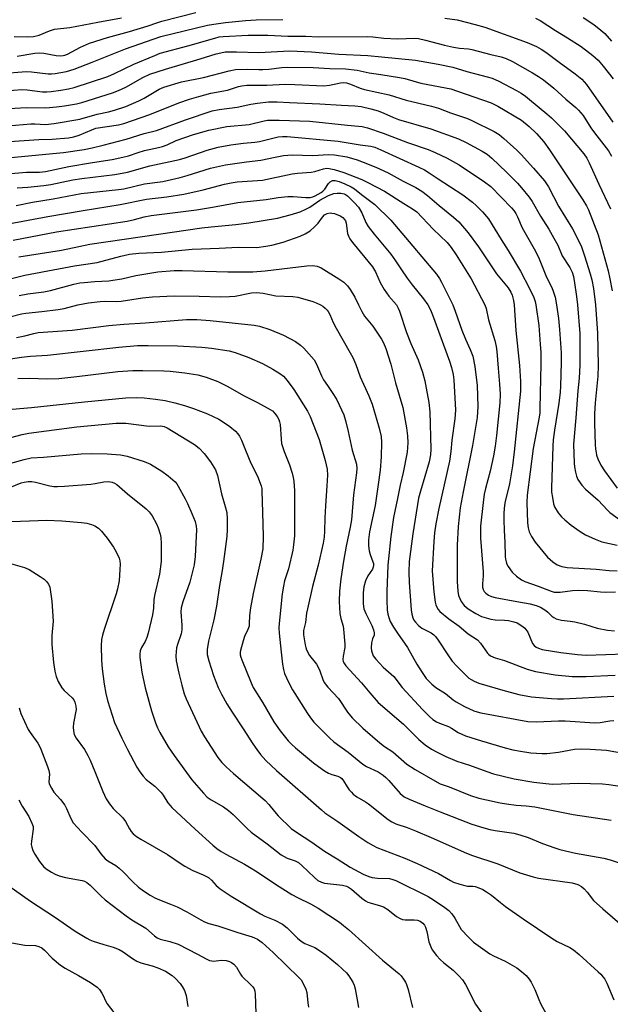
# Model space of a CAD drawing. Units: inches. Extents: x 1321763 to 1327763, y 533446 to 537447.
# Drawn here: x 1323489 to 1323680, y 533773 to 534093 of the extents above; entities that cross this region are included whole.
import ezdxf

# ---------------------------------------------------------------- set-up
doc = ezdxf.new("R2010")
doc.units = ezdxf.units.IN
doc.header["$MEASUREMENT"] = 0
doc.layers.add('Undefined', color=1, linetype='Continuous')

msp = doc.modelspace()

# ---------------------------------------------------------------- linework, layer by layer
at = {"layer": 'Undefined'}
for points, elevation in [([(1323482.38, 534075.13), (1323490.73, 534075.72), (1323492.34, 534075.63), (1323497.78, 534075), (1323498.89, 534074.98), (1323500.01, 534075.07), (1323503.73, 534075.77), (1323506.24, 534076.52), (1323512.04, 534078.74), (1323522.93, 534083.07), (1323534.42, 534087.06), (1323549.51, 534090.76), (1323551.55, 534091.13), (1323555.38, 534091.65), (1323561.88, 534092.24), (1323565.36, 534092.46), (1323573.94, 534092.64)], 316), ([(1323486.78, 534087.07), (1323491.06, 534087), (1323493.01, 534087.14), (1323494.87, 534087.54), (1323498.26, 534088.93), (1323499.86, 534089.45), (1323504.83, 534090.06), (1323513.91, 534091.79), (1323521.64, 534093.15)], 312), ([(1323487.74, 534080.72), (1323493.47, 534081.66), (1323494.9, 534081.77), (1323496.33, 534081.66), (1323500.38, 534080.92), (1323501.82, 534080.83), (1323502.61, 534080.88), (1323503.25, 534081.03), (1323504.04, 534081.35), (1323508.33, 534083.67), (1323511.24, 534084.91), (1323517.08, 534086.78), (1323524.23, 534088.72), (1323530.25, 534090.56), (1323533.06, 534091.55), (1323534.69, 534092.02), (1323545.74, 534094.89)], 314), ([(1323626.58, 534093.04), (1323630.56, 534092.46), (1323636.48, 534091), (1323639.54, 534090.14), (1323653.27, 534085.14), (1323656.32, 534083.86), (1323657.86, 534083), (1323659.35, 534082.05), (1323663.66, 534078.71), (1323668.92, 534075), (1323671.11, 534073.2), (1323672.59, 534071.47), (1323681.16, 534059.27)], 316), ([(1323656.02, 534093.06), (1323657.49, 534092.25), (1323662.54, 534089.02), (1323666.44, 534086.7), (1323670.8, 534083.88), (1323674.66, 534080.96), (1323676.31, 534079.36), (1323678.04, 534077.42), (1323681.25, 534073.37)], 314), ([(1323671.51, 534093.23), (1323675, 534090.99), (1323677.27, 534089.19), (1323678.55, 534088.01), (1323680.64, 534085.62)], 312), ([(1323481.01, 534069.25), (1323489.25, 534069.85), (1323490.93, 534069.74), (1323495.91, 534069.16), (1323497.4, 534069.09), (1323498.8, 534069.23), (1323501.89, 534069.68), (1323504.38, 534070.11), (1323506.19, 534070.56), (1323517.12, 534074.11), (1323519.3, 534075.03), (1323525.61, 534078.16), (1323532.41, 534080.97), (1323534.16, 534081.63), (1323543.1, 534084.03), (1323551.91, 534086.6), (1323553.34, 534086.95), (1323554.65, 534087.13), (1323562.73, 534087.47), (1323569.16, 534087.53), (1323575.63, 534087.24), (1323581.4, 534087.15), (1323585.45, 534086.98), (1323601.38, 534087.05), (1323603.17, 534086.96), (1323606.79, 534086.56), (1323611.19, 534086.37), (1323616.85, 534086.54), (1323617.98, 534086.4), (1323620.26, 534085.92), (1323626.47, 534084.24), (1323629.34, 534083.63), (1323631.36, 534083.28), (1323634.23, 534083.11), (1323635.36, 534082.92), (1323641.49, 534081.27), (1323644.92, 534080.49), (1323646.5, 534079.94), (1323648.53, 534078.93), (1323655.04, 534075.3), (1323656.97, 534074.15), (1323658.56, 534073.07), (1323661.95, 534070.33), (1323665.91, 534066.72), (1323669.12, 534064.09), (1323670.03, 534063.24), (1323671.44, 534061.44), (1323673.95, 534057.48), (1323675.13, 534055.78), (1323679.76, 534049.94), (1323680.73, 534048.3)], 318), ([(1323481.33, 534063.55), (1323490.68, 534064.09), (1323497.03, 534063.9), (1323500.5, 534064.24), (1323503.08, 534064.58), (1323507.04, 534065.29), (1323508.73, 534065.68), (1323518.73, 534068.82), (1323520.62, 534069.55), (1323523.01, 534070.61), (1323528.58, 534073.81), (1323530.85, 534074.82), (1323535.87, 534076.44), (1323547.19, 534079.8), (1323552.35, 534081.44), (1323553.89, 534081.83), (1323555.3, 534082.06), (1323558.99, 534082.13), (1323566.16, 534081.88), (1323576.3, 534082.45), (1323583.34, 534082.16), (1323592.18, 534081.33), (1323601.54, 534080.97), (1323606.06, 534080.46), (1323617.05, 534079.44), (1323624.46, 534078.14), (1323629.21, 534077.09), (1323633.67, 534075.74), (1323640.28, 534074.03), (1323641.96, 534073.53), (1323644.07, 534072.61), (1323649.83, 534069.54), (1323651.33, 534068.67), (1323652.75, 534067.73), (1323654.12, 534066.69), (1323659.73, 534062.02), (1323661.26, 534060.66), (1323665.38, 534056.47), (1323671.66, 534049), (1323672.65, 534047.62), (1323673.48, 534046.07), (1323676.6, 534039.19), (1323680.4, 534031.13)], 320), ([(1323484.7, 534058.13), (1323492.14, 534058.71), (1323493.5, 534058.72), (1323496.9, 534058.54), (1323499.69, 534058.82), (1323508.04, 534060.27), (1323513.73, 534061.88), (1323517.37, 534062.63), (1323519.34, 534063.17), (1323523.03, 534064.42), (1323527.21, 534066.17), (1323528.97, 534067.12), (1323533.86, 534069.99), (1323535.37, 534070.67), (1323541.12, 534072.36), (1323548.17, 534073.75), (1323556.61, 534075.93), (1323558.61, 534076.33), (1323562.36, 534076.49), (1323566.16, 534076.35), (1323567.54, 534076.38), (1323569.45, 534076.53), (1323573.69, 534077.08), (1323575.57, 534077.18), (1323583.87, 534077.04), (1323589.21, 534076.72), (1323594.36, 534076.57), (1323598.09, 534076.18), (1323601.97, 534075.33), (1323605.81, 534074.81), (1323611.9, 534073.78), (1323613.59, 534073.41), (1323618.78, 534071.96), (1323626.77, 534070.47), (1323628.57, 534070.07), (1323630.72, 534069.39), (1323641.64, 534065.57), (1323643.76, 534064.47), (1323651.5, 534059.9), (1323654, 534057.93), (1323656.35, 534055.58), (1323658.73, 534052.86), (1323660.61, 534050.27), (1323671.37, 534034.11), (1323672.56, 534032.19), (1323673.25, 534030.8), (1323676.31, 534022.75), (1323679.57, 534011.01), (1323680.17, 534008.46), (1323680.91, 534004.58)], 322), ([(1323485.19, 534053.01), (1323494.8, 534053.69), (1323499.08, 534053.77), (1323504.38, 534054.24), (1323506.14, 534054.58), (1323507.87, 534055.06), (1323511.96, 534056.84), (1323513.31, 534057.32), (1323520.58, 534058.44), (1323522.33, 534058.82), (1323530.83, 534061.77), (1323540.24, 534065.57), (1323543.64, 534066.71), (1323546.72, 534067.67), (1323550.61, 534068.71), (1323556.02, 534069.65), (1323559.62, 534070.82), (1323560.69, 534071.09), (1323562.32, 534071.25), (1323568.84, 534071.31), (1323574.73, 534071.63), (1323577.9, 534071.56), (1323587.29, 534071.12), (1323589.08, 534071.3), (1323592.73, 534072.09), (1323593.55, 534072.12), (1323594.65, 534072.02), (1323595.95, 534071.64), (1323599.08, 534070.33), (1323600.47, 534069.84), (1323608.53, 534068.15), (1323614.01, 534066.47), (1323622.22, 534064.47), (1323624.57, 534063.8), (1323628.39, 534062.35), (1323633.93, 534060.43), (1323635.55, 534059.76), (1323642.63, 534056.31), (1323644.2, 534055.29), (1323645.75, 534054.02), (1323649.92, 534050.26), (1323651.39, 534048.81), (1323655.38, 534044.4), (1323658.9, 534040.25), (1323660.2, 534038.29), (1323663.46, 534032.09), (1323668, 534024.68), (1323670.32, 534020.2), (1323670.9, 534018.89), (1323671.94, 534015.96), (1323673.81, 534010.03), (1323674.32, 534008.09), (1323674.88, 534005.35), (1323675.46, 534000)], 324), ([(1323485.7, 534047.78), (1323502.82, 534049.41), (1323509.47, 534050.42), (1323512.1, 534050.94), (1323515.65, 534051.8), (1323523.1, 534053.78), (1323528.94, 534055.58), (1323532.97, 534056.56), (1323542.34, 534060.04), (1323551.04, 534062.93), (1323553.31, 534063.41), (1323559.18, 534064.16), (1323563.56, 534065.1), (1323565.79, 534065.5), (1323569.37, 534065.85), (1323572.19, 534065.91), (1323576.11, 534065.67), (1323586.04, 534065.29), (1323593.01, 534064.78), (1323597.39, 534064.56), (1323599.4, 534064.33), (1323602.5, 534063.63), (1323604.98, 534062.92), (1323606.8, 534062.2), (1323609.89, 534060.77), (1323611.51, 534060.15), (1323622.06, 534057.08), (1323630.98, 534053.89), (1323633.55, 534052.67), (1323638.67, 534049.89), (1323640.35, 534048.86), (1323641.86, 534047.62), (1323646.65, 534043.02), (1323650.14, 534039.49), (1323651.51, 534037.96), (1323653.95, 534035.01), (1323654.92, 534033.55), (1323657.61, 534028.81), (1323660.32, 534024.53), (1323662, 534021.69), (1323663.29, 534019.33), (1323664.71, 534015.94), (1323667.2, 534012.16), (1323667.91, 534010.61), (1323668.3, 534009.18), (1323668.68, 534007.14), (1323669.38, 534002.75), (1323669.67, 534000)], 326), ([(1323475.5, 534041.82), (1323490.76, 534043.03), (1323495.03, 534043.11), (1323496.89, 534043.29), (1323504.54, 534044.9), (1323512.19, 534046.24), (1323518.52, 534047.23), (1323522.08, 534047.91), (1323523.83, 534048.38), (1323526.96, 534049.46), (1323529.11, 534050.1), (1323533.6, 534051.03), (1323534.95, 534051.38), (1323536.4, 534051.93), (1323539.36, 534053.31), (1323542.17, 534054.35), (1323544.99, 534055.28), (1323549.99, 534056.66), (1323555.78, 534057.92), (1323563.07, 534058.52), (1323567.94, 534059.71), (1323568.97, 534059.89), (1323570.33, 534059.97), (1323572.83, 534059.98), (1323582.8, 534059.66), (1323594.97, 534058.3), (1323599.79, 534057.9), (1323601.49, 534057.47), (1323606.58, 534055.76), (1323614.48, 534052.73), (1323621.15, 534050.42), (1323623.46, 534049.45), (1323627.3, 534047.59), (1323631.25, 534045.4), (1323639.51, 534039.97), (1323641.47, 534038.39), (1323648.25, 534031.46), (1323649.02, 534030.59), (1323649.65, 534029.66), (1323650.16, 534028.62), (1323651.68, 534025.06), (1323655.58, 534018.23), (1323656.98, 534015.51), (1323659.6, 534009), (1323661.2, 534005.85), (1323661.67, 534004.76), (1323662.4, 534002.46), (1323662.85, 534000)], 328), ([(1323487.71, 534037.95), (1323491.16, 534038.23), (1323496.39, 534038.78), (1323498.71, 534039.11), (1323505.78, 534040.55), (1323508.69, 534041.04), (1323519.44, 534042.36), (1323523.51, 534043.1), (1323530.77, 534045.13), (1323540.43, 534047.2), (1323542.29, 534047.76), (1323549.37, 534050.17), (1323552.99, 534051.16), (1323557.08, 534051.94), (1323561.23, 534052.47), (1323564.94, 534052.79), (1323566.4, 534052.99), (1323572.52, 534054.54), (1323573.82, 534054.65), (1323575.34, 534054.61), (1323591.99, 534053.08), (1323599.07, 534051.93), (1323602.59, 534051.49), (1323603.88, 534051.14), (1323605.75, 534050.35), (1323618.15, 534044.72), (1323620.02, 534043.8), (1323621.5, 534042.9), (1323624.39, 534040.93), (1323632.39, 534035.74), (1323635.54, 534033.36), (1323636.8, 534032.23), (1323638.8, 534030.24), (1323640.73, 534027.94), (1323644.85, 534021.2), (1323647.16, 534017.6), (1323651.14, 534010.95), (1323654.06, 534005.27), (1323655.44, 534002.42), (1323655.88, 534001.06), (1323656.08, 534000)], 330), ([(1323487.4, 534032.3), (1323492.7, 534033.31), (1323499.41, 534034.41), (1323508.51, 534036.2), (1323520.68, 534037.43), (1323522.37, 534037.66), (1323529.05, 534039.25), (1323534.98, 534040.09), (1323540.7, 534041.38), (1323542.97, 534041.99), (1323550.51, 534044.33), (1323555.33, 534045.5), (1323562.14, 534046.46), (1323566.86, 534046.98), (1323571.54, 534047.98), (1323574.16, 534048.43), (1323575.62, 534048.62), (1323577.01, 534048.7), (1323583.7, 534048.47), (1323588.81, 534048.78), (1323590.71, 534048.65), (1323594.79, 534048.01), (1323598.11, 534047.05), (1323600.1, 534046.34), (1323604.18, 534044.68), (1323608.21, 534042.87), (1323613.1, 534040.14), (1323617.2, 534038.05), (1323619.07, 534036.94), (1323620.93, 534035.48), (1323624.78, 534032.22), (1323629.44, 534028.51), (1323631.1, 534026.94), (1323634.15, 534023.43), (1323637.47, 534018.86), (1323643.32, 534010.04), (1323647.12, 534005.57), (1323647.98, 534004.16), (1323648.43, 534003.13), (1323648.86, 534001.4), (1323649.05, 534000)], 332), ([(1323484.88, 534026.26), (1323497.67, 534028.73), (1323509.11, 534030.66), (1323521.18, 534032.59), (1323529.7, 534034.3), (1323536.36, 534035.06), (1323541.88, 534035.93), (1323548.14, 534037.36), (1323555.03, 534039.2), (1323557.22, 534039.65), (1323559.18, 534039.92), (1323567.35, 534040.48), (1323576.97, 534042.51), (1323578.72, 534042.72), (1323583.13, 534043.08), (1323584.34, 534043.33), (1323587.15, 534044.2), (1323588.2, 534044.32), (1323588.99, 534044.3), (1323590.69, 534043.91), (1323593.78, 534042.94), (1323599.64, 534040.64), (1323601.59, 534039.74), (1323607, 534036.89), (1323613.24, 534032.89), (1323616.11, 534031.17), (1323617.44, 534030.15), (1323622.74, 534024.6), (1323627.32, 534020.25), (1323628.66, 534018.65), (1323630.24, 534016.24), (1323635.09, 534008.43), (1323639.57, 534000)], 334), ([(1323486.48, 534021), (1323500.46, 534023.73), (1323523.44, 534027.16), (1323525.82, 534027.67), (1323528.96, 534028.53), (1323531.25, 534028.99), (1323545.95, 534030.84), (1323551.14, 534031.67), (1323559.34, 534033.23), (1323568.53, 534034.22), (1323572.48, 534034.86), (1323575.62, 534035.21), (1323577.35, 534035.22), (1323581.43, 534034.84), (1323582.87, 534034.9), (1323583.7, 534035.1), (1323584.47, 534035.41), (1323586.44, 534036.51), (1323587, 534036.95), (1323587.58, 534037.56), (1323588.86, 534039.4), (1323589.39, 534039.97), (1323590.13, 534040.32), (1323590.94, 534040.34), (1323592.27, 534040), (1323594.08, 534039.33), (1323596.15, 534038.33), (1323597.28, 534037.64), (1323599.5, 534035.85), (1323603.85, 534032.54), (1323609.02, 534027.5), (1323611.47, 534024.72), (1323623.84, 534010.02), (1323624.85, 534008.55), (1323625.5, 534007.43), (1323629.14, 534000)], 336), ([(1323488.26, 534015.55), (1323502.12, 534017.72), (1323507.7, 534018.99), (1323511.31, 534019.71), (1323533.61, 534023), (1323547.72, 534024.97), (1323550.76, 534025.35), (1323558.76, 534026.1), (1323562.95, 534026.61), (1323572.23, 534028.15), (1323576.39, 534029.2), (1323579.58, 534030.22), (1323581.47, 534031.04), (1323582.77, 534031.7), (1323585.99, 534034.02), (1323588.84, 534035.52), (1323589.66, 534035.87), (1323590.51, 534036.12), (1323591.66, 534036.27), (1323592.81, 534036.29), (1323593.85, 534036.07), (1323594.33, 534035.84), (1323594.93, 534035.41), (1323597.22, 534033.15), (1323598.55, 534031.66), (1323599.6, 534029.91), (1323600.95, 534026.69), (1323601.64, 534025.48), (1323603.59, 534022.99), (1323609.07, 534016.5), (1323610.61, 534014.31), (1323612.48, 534011.38), (1323614.3, 534008.72), (1323615.98, 534006.5), (1323619.66, 534001.98), (1323621.05, 534000)], 338), ([(1323484.6, 534008.28), (1323490.23, 534009.66), (1323501.17, 534011.68), (1323506.31, 534012.73), (1323513.73, 534013.75), (1323521.36, 534015.83), (1323524.24, 534016.41), (1323527.21, 534016.74), (1323534.64, 534017.16), (1323544.56, 534018.04), (1323553.33, 534018.38), (1323559.5, 534018.71), (1323565.55, 534018.68), (1323568.44, 534019.01), (1323570.41, 534019.4), (1323574.06, 534020.34), (1323579.65, 534022.33), (1323581.26, 534023.01), (1323582.87, 534024.04), (1323584.31, 534025.31), (1323585.45, 534026.54), (1323586.83, 534028.42), (1323587.56, 534029.22), (1323588.33, 534029.69), (1323589.36, 534029.85), (1323589.9, 534029.81), (1323590.71, 534029.61), (1323592.56, 534028.91), (1323593.5, 534028.36), (1323594.02, 534027.76), (1323594.28, 534027.29), (1323594.53, 534026.51), (1323595.02, 534023.15), (1323595.38, 534022.14), (1323595.76, 534021.41), (1323596.65, 534020.21), (1323603.09, 534012.31), (1323604.1, 534010.69), (1323605.63, 534007.26), (1323606.86, 534004.99), (1323608.44, 534002.86), (1323610.86, 534000)], 340), ([(1323488.36, 534003.05), (1323491.2, 534003.56), (1323496.33, 534004.27), (1323498.5, 534004.69), (1323506.12, 534006.68), (1323508.07, 534007.11), (1323509.5, 534007.32), (1323512.96, 534007.61), (1323517.45, 534007.84), (1323518.81, 534007.98), (1323521.66, 534008.51), (1323526.24, 534009.56), (1323533.4, 534010.78), (1323538.66, 534011.14), (1323541.32, 534011.2), (1323556.14, 534010.72), (1323564.25, 534010.75), (1323568.24, 534011.03), (1323581.77, 534012.66), (1323583.54, 534012.8), (1323584.35, 534012.73), (1323585.11, 534012.56), (1323586.4, 534012.01), (1323592.11, 534008.5), (1323593.75, 534007.35), (1323594.93, 534006.16), (1323595.81, 534005.04), (1323597.32, 534002.46), (1323598.59, 534000)], 342), ([(1323507.41, 534000), (1323510.9, 534000.66), (1323514.66, 534001.14), (1323516.4, 534001.23), (1323520.06, 534001.12), (1323521.47, 534001.19), (1323528.44, 534002.29), (1323531.63, 534002.67), (1323538.74, 534002.95), (1323546.77, 534002.86), (1323553.84, 534002.67), (1323556.65, 534002.69), (1323558.53, 534002.89), (1323563.77, 534003.87), (1323565.44, 534004.03), (1323567.56, 534003.81), (1323571.76, 534002.95), (1323577.18, 534002.68), (1323578.88, 534002.48), (1323583.76, 534001.08), (1323584.82, 534000.68), (1323586.23, 534000)], 344), ([(1323477.68, 533994.21), (1323489.09, 533997.12), (1323490.57, 533997.35), (1323495.71, 533997.86), (1323501.01, 533998.49), (1323503, 533998.88), (1323507.41, 534000)], 344), ([(1323586.23, 534000), (1323586.94, 533999.57), (1323587.72, 533998.97), (1323588.39, 533998.3), (1323588.69, 533997.85), (1323589.2, 533996.88), (1323590.35, 533994.24), (1323591.29, 533992.41), (1323595.89, 533984.5), (1323596.69, 533982.95), (1323597.66, 533980.62), (1323599.06, 533976.65), (1323601.92, 533970.45), (1323602.98, 533967.76), (1323605.29, 533960.06), (1323605.87, 533957.34), (1323606, 533955.49), (1323605.95, 533950.73), (1323605.58, 533946.37), (1323604.97, 533941.71), (1323603.93, 533934.89), (1323602.15, 533926.36), (1323601.79, 533923.8), (1323601.83, 533921.84), (1323602.01, 533920.16), (1323602.32, 533919.07), (1323603.24, 533916.64), (1323603.38, 533916.1), (1323603.43, 533915.44), (1323603.34, 533914.92), (1323603.06, 533914.24), (1323601.61, 533912.11), (1323600.82, 533910.51), (1323600.33, 533908.55), (1323600.11, 533906.53), (1323600.06, 533903.04), (1323600.33, 533901.4), (1323600.88, 533899.84), (1323602.93, 533895.95), (1323603.43, 533894.61), (1323603.68, 533893.56), (1323603.6, 533892.82), (1323603.06, 533891.68), (1323602.76, 533890.37), (1323602.61, 533888.78), (1323602.75, 533887.71), (1323603.31, 533886.17), (1323604.14, 533885.01), (1323606.61, 533882.46), (1323610.04, 533879.4), (1323612.75, 533875.84), (1323619.3, 533868.75), (1323621.59, 533866.42), (1323622.69, 533865.47), (1323623.88, 533864.75), (1323624.89, 533864.28), (1323627.74, 533863.16), (1323628.69, 533862.65), (1323630.94, 533861.22), (1323633.31, 533860.2), (1323638.45, 533858.54), (1323646.19, 533856.33), (1323648.69, 533855.68), (1323651.11, 533855.19), (1323654.45, 533854.7), (1323658.23, 533854.46), (1323659.68, 533854.44), (1323663.44, 533854.93), (1323668.7, 533855.85), (1323670.87, 533855.97), (1323673.75, 533855.88), (1323679.03, 533855.48), (1323688.2, 533853.91)], 344), ([(1323598.59, 534000), (1323599.61, 533997.88), (1323600.54, 533996.3), (1323603.15, 533993.08), (1323606.03, 533988.93), (1323606.69, 533987.66), (1323607.43, 533985.83), (1323609, 533980.78), (1323610.61, 533974.73), (1323612.9, 533966.67), (1323614.14, 533960.07), (1323614.48, 533957.57), (1323614.56, 533955.24), (1323614.31, 533952.21), (1323613.04, 533945.67), (1323612.07, 533941.52), (1323611.25, 533937.24), (1323609.9, 533930.99), (1323609.02, 533924.91), (1323608.11, 533915.55), (1323607.73, 533907.06), (1323607.73, 533904.1), (1323607.9, 533901.11), (1323608.08, 533899.63), (1323608.39, 533898.56), (1323608.88, 533897.25), (1323609.86, 533895.46), (1323611.18, 533893.48), (1323614.48, 533888.83), (1323617.54, 533883.41), (1323619.2, 533880.69), (1323620.57, 533878.83), (1323622.38, 533876.96), (1323623.67, 533875.83), (1323626.83, 533873.88), (1323629.28, 533871.84), (1323630.21, 533871.19), (1323632.95, 533869.65), (1323635.97, 533868.33), (1323637.09, 533867.94), (1323638.24, 533867.67), (1323653.54, 533864.85), (1323656.3, 533864.68), (1323663.49, 533865.04), (1323665.66, 533865.07), (1323675.29, 533864.42), (1323677, 533864.55), (1323680.19, 533865.08), (1323681.41, 533865.14)], 342), ([(1323610.86, 534000), (1323611.45, 533998.97), (1323611.91, 533997.95), (1323614.14, 533991.07), (1323615.55, 533987.53), (1323617.88, 533982.15), (1323619.32, 533978.19), (1323620.07, 533975.33), (1323620.55, 533973.01), (1323621.36, 533968.34), (1323621.67, 533965.31), (1323622.05, 533953.2), (1323621.97, 533951.32), (1323621.48, 533949.06), (1323618.66, 533939.6), (1323618.08, 533937.25), (1323616.22, 533925.75), (1323614.99, 533916.79), (1323614.89, 533913.31), (1323614.96, 533909.91), (1323615.67, 533901.07), (1323615.85, 533899.61), (1323616.16, 533898.49), (1323616.51, 533897.71), (1323617.01, 533897.02), (1323618.01, 533895.99), (1323619.14, 533895.15), (1323622.09, 533893.62), (1323622.99, 533892.97), (1323623.59, 533892.41), (1323624.45, 533891.27), (1323627.54, 533886.45), (1323628.97, 533884.44), (1323630.6, 533882.7), (1323634.42, 533878.92), (1323635.1, 533878.43), (1323636.06, 533877.88), (1323637.61, 533877.24), (1323645.43, 533875), (1323650.63, 533873.61), (1323654.75, 533872.84), (1323661.21, 533872.3), (1323663.2, 533872.21), (1323665.11, 533872.22), (1323681.46, 533873.09)], 340), ([(1323621.05, 534000), (1323621.91, 533998.39), (1323622.6, 533996.77), (1323628.09, 533981.78), (1323628.79, 533979.66), (1323629.29, 533977.39), (1323629.55, 533975.69), (1323630, 533965.87), (1323629.85, 533963), (1323628.84, 533956.06), (1323628.55, 533952.49), (1323628.07, 533949.27), (1323624.58, 533933.91), (1323623.61, 533929.02), (1323623.2, 533926.08), (1323622.98, 533923.21), (1323622.49, 533913.73), (1323623.06, 533906.87), (1323623.48, 533903.54), (1323623.66, 533902.73), (1323623.98, 533901.94), (1323624.41, 533901.2), (1323624.98, 533900.56), (1323627.86, 533898.09), (1323631.19, 533895.73), (1323634.16, 533893.31), (1323637.18, 533891.29), (1323638.11, 533890.24), (1323640.4, 533887.05), (1323640.77, 533886.65), (1323641.41, 533886.17), (1323642.9, 533885.45), (1323645.94, 533884.57), (1323653.35, 533881.85), (1323656.01, 533881.06), (1323662.38, 533879.97), (1323667.94, 533879.43), (1323672.43, 533879.42), (1323681.92, 533879.91)], 338), ([(1323629.14, 534000), (1323629.93, 533997.96), (1323632.05, 533991.85), (1323633.25, 533988.9), (1323634.82, 533985.49), (1323635.62, 533983.37), (1323636.33, 533980.02), (1323637.07, 533973.84), (1323637.3, 533967.03), (1323637.06, 533963.51), (1323635.61, 533954.37), (1323632.54, 533939.34), (1323631.57, 533934.21), (1323630.86, 533928.12), (1323630.62, 533922.05), (1323630.58, 533910.27), (1323630.82, 533907.13), (1323631.05, 533905.72), (1323631.4, 533904.73), (1323631.88, 533903.78), (1323632.89, 533902.5), (1323634.17, 533901.38), (1323636.69, 533899.82), (1323638.52, 533898.92), (1323641.51, 533898.03), (1323642.9, 533897.82), (1323645.95, 533897.7), (1323647.3, 533897.56), (1323648.95, 533897.21), (1323650.01, 533896.83), (1323651.95, 533895.63), (1323652.59, 533895.09), (1323652.93, 533894.7), (1323653.48, 533893.8), (1323655.09, 533890.19), (1323655.55, 533889.53), (1323656.2, 533888.99), (1323656.96, 533888.6), (1323658.18, 533888.23), (1323664.27, 533887.19), (1323669.67, 533886.55), (1323672.42, 533886.4), (1323678.89, 533886.54), (1323685.07, 533886.79)], 336), ([(1323639.57, 534000), (1323640.01, 533998.86), (1323640.81, 533995.14), (1323642.79, 533988.45), (1323643.25, 533986.51), (1323643.46, 533984.85), (1323643.85, 533979.48), (1323644.38, 533974.3), (1323644.57, 533971.07), (1323644.43, 533968.26), (1323643.31, 533957.61), (1323642.87, 533954.18), (1323642.33, 533950.98), (1323641.27, 533946.01), (1323639.79, 533940.48), (1323639.36, 533938.56), (1323638.98, 533935.91), (1323638.18, 533928.16), (1323638.16, 533924.33), (1323639.01, 533913.42), (1323639.01, 533912.07), (1323638.83, 533909.49), (1323638.86, 533908.42), (1323639.01, 533907.65), (1323639.35, 533906.98), (1323639.89, 533906.42), (1323640.79, 533905.83), (1323641.77, 533905.36), (1323642.87, 533905.06), (1323649.91, 533903.77), (1323654.29, 533903.05), (1323656.27, 533902.51), (1323657.62, 533901.9), (1323659.41, 533900.86), (1323660.07, 533900.33), (1323661.35, 533899.02), (1323661.97, 533898.55), (1323662.76, 533898.17), (1323663.6, 533897.89), (1323664.45, 533897.72), (1323667.31, 533897.42), (1323668.75, 533897.19), (1323671.95, 533896.42), (1323676.04, 533895.08), (1323679.39, 533894.48), (1323681.63, 533894.2)], 334), ([(1323487.51, 533989.42), (1323490.24, 533989.98), (1323493.1, 533990.75), (1323494.51, 533991.02), (1323505.62, 533991.84), (1323517.48, 533993.32), (1323522.37, 533993.78), (1323529.39, 533994.21), (1323542.68, 533995.23), (1323546.1, 533995.28), (1323550.44, 533994.96), (1323564.64, 533993.45), (1323566.37, 533993.06), (1323569.81, 533992.05), (1323574.24, 533990.23), (1323578.05, 533988.09), (1323579.77, 533986.95), (1323580.78, 533985.94), (1323584.11, 533982.14), (1323584.88, 533980.78), (1323586.55, 533977.04), (1323587.21, 533975.74), (1323588.43, 533973.81), (1323590.48, 533970.88), (1323591.49, 533969.21), (1323593.75, 533964.37), (1323594.46, 533962.1), (1323595.23, 533958.92), (1323596.47, 533952.91), (1323597.86, 533948.29), (1323597.99, 533946.97), (1323597.86, 533945.5), (1323596.94, 533938.42), (1323596.23, 533930.31), (1323595.8, 533927.84), (1323594.5, 533921.67), (1323593.63, 533916.85), (1323592.8, 533911.08), (1323592.41, 533907.13), (1323592.3, 533903.82), (1323592.53, 533899.89), (1323592.79, 533898.25), (1323593.53, 533895.73), (1323593.72, 533894.83), (1323594.1, 533889.89), (1323594.08, 533888.79), (1323593.53, 533886.03), (1323593.47, 533884.97), (1323593.61, 533884.26), (1323593.78, 533883.82), (1323594.43, 533882.86), (1323599.54, 533877.33), (1323602.23, 533874.09), (1323604.97, 533871), (1323613.15, 533863.99), (1323618.14, 533859.04), (1323620.14, 533857.31), (1323622.29, 533855.83), (1323624.06, 533854.85), (1323626.95, 533853.44), (1323630.48, 533851.95), (1323634.57, 533850.64), (1323640.19, 533848.57), (1323642.43, 533847.84), (1323649.13, 533846.23), (1323655.51, 533845.2), (1323659.37, 533844.69), (1323661.53, 533844.55), (1323669.96, 533844.87), (1323677.82, 533844.66), (1323679.83, 533844.42), (1323686.33, 533843.42)], 346), ([(1323485.58, 533982.48), (1323489.09, 533983.06), (1323492.02, 533983.34), (1323497.56, 533983.65), (1323520.71, 533986.27), (1323526.81, 533986.79), (1323530.25, 533986.87), (1323539.81, 533986.75), (1323547.67, 533986.33), (1323550.85, 533985.98), (1323556.54, 533985.08), (1323558.54, 533984.6), (1323562.93, 533982.97), (1323567.33, 533981.02), (1323570.77, 533979.2), (1323572.99, 533977.73), (1323574.18, 533976.84), (1323575.43, 533975.52), (1323577.57, 533972.53), (1323581.94, 533965.52), (1323582.84, 533963.84), (1323585.75, 533956.3), (1323587.76, 533949.57), (1323588.35, 533946.68), (1323588.46, 533944.81), (1323588.29, 533941.28), (1323587.82, 533934.79), (1323587.63, 533930.93), (1323587.53, 533926.64), (1323587.36, 533924.68), (1323587.03, 533922.71), (1323585.4, 533915.51), (1323583.58, 533908.65), (1323581.99, 533901.43), (1323581.71, 533899.98), (1323581.3, 533896.97), (1323580.66, 533894.32), (1323580.66, 533892.9), (1323581.2, 533889.72), (1323581.4, 533888.87), (1323581.71, 533888.04), (1323582.69, 533886.22), (1323584.87, 533883.38), (1323585.58, 533882.25), (1323586.02, 533881.32), (1323586.95, 533878.48), (1323587.42, 533877.47), (1323588.54, 533876), (1323592.03, 533872.29), (1323595.03, 533867.84), (1323596.51, 533865.97), (1323599.97, 533862.71), (1323605.44, 533857.86), (1323606.96, 533856.71), (1323609.65, 533855), (1323614.27, 533851.01), (1323616.98, 533849.26), (1323623.28, 533845.56), (1323625.06, 533844.66), (1323628, 533843.59), (1323634.87, 533840.8), (1323637.57, 533839.98), (1323640.07, 533839.38), (1323644.58, 533838.43), (1323646.57, 533838.09), (1323649.72, 533837.68), (1323653.02, 533837.48), (1323655.81, 533837.12), (1323668.28, 533834.68), (1323680.62, 533832.78)], 348), ([(1323487.95, 533976.1), (1323491.74, 533976.22), (1323497.34, 533975.99), (1323501.27, 533976.14), (1323507.12, 533976.76), (1323520.4, 533978.35), (1323525.29, 533978.69), (1323528.51, 533978.72), (1323535.32, 533978.59), (1323537.38, 533978.47), (1323542.14, 533977.93), (1323546.33, 533977.28), (1323549.12, 533976.54), (1323552.84, 533975.13), (1323556.1, 533973.55), (1323561.26, 533970.59), (1323565.77, 533968.37), (1323569.9, 533966.08), (1323570.62, 533965.58), (1323571.43, 533964.78), (1323572.1, 533963.84), (1323572.65, 533962.8), (1323572.93, 533962.02), (1323573.09, 533961.2), (1323573.39, 533956.47), (1323573.6, 533955.01), (1323574.37, 533952.48), (1323576.14, 533948.12), (1323577.02, 533945.42), (1323577.37, 533943.98), (1323577.56, 533942.84), (1323577.78, 533939.68), (1323577.79, 533927.33), (1323577.72, 533925.06), (1323577.47, 533922.11), (1323577.18, 533920.38), (1323575.81, 533914.37), (1323574.56, 533910.44), (1323574.15, 533908.74), (1323573.8, 533906.29), (1323572.75, 533896.6), (1323572.72, 533895.2), (1323572.82, 533893.46), (1323573.4, 533887.37), (1323573.9, 533883.4), (1323574.22, 533881.75), (1323574.57, 533880.39), (1323575.13, 533879.03), (1323576.02, 533877.15), (1323577.17, 533875.14), (1323581.96, 533867.46), (1323582.95, 533866.01), (1323584.07, 533864.64), (1323589.1, 533859.55), (1323590.55, 533858.28), (1323595.17, 533854.88), (1323599.94, 533850.98), (1323601.13, 533850.27), (1323604.9, 533848.5), (1323606.54, 533847.45), (1323607.37, 533846.71), (1323608.35, 533845.69), (1323612.09, 533841.42), (1323613.41, 533840.41), (1323614.95, 533839.62), (1323620.22, 533837.51), (1323625.01, 533835.48), (1323635.3, 533831.53), (1323639.25, 533830.32), (1323641.24, 533829.82), (1323642.93, 533829.49), (1323649.03, 533828.55), (1323650.94, 533828.11), (1323653.61, 533827.22), (1323658.3, 533825.23), (1323662.25, 533823.82), (1323663.94, 533823.3), (1323668.98, 533822.13), (1323678.24, 533820.44), (1323680.21, 533819.98), (1323683.14, 533818.95)], 350), ([(1323483.58, 533965.97), (1323492.36, 533966.74), (1323509.64, 533968.57), (1323523.06, 533969.89), (1323526.62, 533970.01), (1323528.93, 533969.87), (1323532.62, 533969.44), (1323535.76, 533968.94), (1323538.95, 533968.21), (1323542.05, 533967.39), (1323544.93, 533966.38), (1323549.53, 533964.61), (1323553.15, 533962.92), (1323555.09, 533961.69), (1323556.73, 533960.5), (1323558.56, 533958.98), (1323559.4, 533958.16), (1323559.94, 533957.43), (1323560.58, 533956.13), (1323561.81, 533952.87), (1323563.63, 533948.62), (1323565.75, 533944.48), (1323566.91, 533941.25), (1323567.11, 533940.43), (1323567.21, 533939.55), (1323567.35, 533932.77), (1323567.65, 533924.81), (1323567.46, 533920.9), (1323566.87, 533917.53), (1323564.36, 533906.31), (1323563.45, 533901.7), (1323563.15, 533899.19), (1323563.1, 533896.5), (1323563.01, 533895.75), (1323562.67, 533894.73), (1323561.56, 533892.43), (1323561.07, 533891.02), (1323560.2, 533887.87), (1323560.13, 533887.29), (1323560.16, 533886.51), (1323560.33, 533885.71), (1323560.62, 533884.87), (1323563.65, 533877.37), (1323564.35, 533875.89), (1323567.46, 533870.86), (1323571.11, 533864.7), (1323573.14, 533861.76), (1323575.75, 533858.55), (1323576.78, 533857.47), (1323578.09, 533856.27), (1323583.93, 533851.45), (1323585.55, 533850.2), (1323587.54, 533848.86), (1323588.83, 533848.11), (1323589.91, 533847.68), (1323591.84, 533847.11), (1323592.7, 533846.69), (1323593.13, 533846.31), (1323593.68, 533845.62), (1323594.87, 533843.62), (1323595.52, 533842.7), (1323596.24, 533841.85), (1323596.85, 533841.27), (1323598.02, 533840.44), (1323600.84, 533838.79), (1323601.82, 533838.14), (1323608.22, 533833.02), (1323609.4, 533832.23), (1323610.7, 533831.68), (1323614.37, 533830.49), (1323617.06, 533829.41), (1323622.18, 533827.24), (1323633.59, 533822.06), (1323635.54, 533821.34), (1323643.75, 533818.66), (1323650.94, 533815.78), (1323655.21, 533814.45), (1323656.94, 533814.01), (1323667.9, 533812.48), (1323669.75, 533811.9), (1323670.95, 533811.26), (1323671.78, 533810.52), (1323672.75, 533809.49), (1323674.9, 533806.79), (1323677.86, 533804.07), (1323688.02, 533795.29)], 352), ([(1323484.07, 533956.5), (1323489.35, 533957.92), (1323491.51, 533958.34), (1323507.15, 533960.46), (1323519.9, 533961.62), (1323522.98, 533961.63), (1323530.57, 533960.71), (1323534.34, 533960.73), (1323535.44, 533960.54), (1323536.41, 533960.13), (1323545.33, 533954.73), (1323546.87, 533953.56), (1323548.39, 533951.84), (1323550.45, 533949.07), (1323552.1, 533946.44), (1323552.82, 533944.66), (1323554.08, 533938.66), (1323555.29, 533934.58), (1323555.75, 533932.64), (1323555.94, 533930.63), (1323555.96, 533927.15), (1323555.75, 533924.83), (1323554.74, 533916.79), (1323554.18, 533913.17), (1323553.41, 533908.98), (1323552.47, 533902.3), (1323551.56, 533897.83), (1323549.84, 533890.91), (1323549.44, 533888.14), (1323549.44, 533886.58), (1323549.94, 533884.47), (1323551.46, 533879.8), (1323553.03, 533875.83), (1323554.07, 533873.73), (1323555.79, 533870.61), (1323557.54, 533867.85), (1323561.11, 533862.47), (1323564.2, 533857.62), (1323565.5, 533855.75), (1323566.76, 533854.17), (1323568.51, 533852.22), (1323571.91, 533848.95), (1323586.49, 533836.12), (1323587.63, 533835.25), (1323591.82, 533832.38), (1323598.63, 533827.49), (1323601.6, 533825.52), (1323603.26, 533824.55), (1323604.45, 533823.97), (1323613.59, 533820.48), (1323617.59, 533818.77), (1323624.53, 533815.53), (1323628.42, 533813.23), (1323629.44, 533812.72), (1323631.4, 533812.04), (1323633.1, 533811.57), (1323633.96, 533811.45), (1323635.7, 533811.4), (1323636.48, 533811.27), (1323637.6, 533810.91), (1323638.95, 533810.32), (1323640.15, 533809.59), (1323641.78, 533808.46), (1323644.61, 533806.05), (1323646.24, 533804.84), (1323651.97, 533800.83), (1323661.35, 533794.51), (1323663.08, 533793.48), (1323667.13, 533791.48), (1323668.34, 533790.73), (1323670.18, 533789.21), (1323676.41, 533783.62), (1323677.23, 533782.81), (1323678, 533781.91), (1323678.49, 533781.19), (1323679.13, 533779.93), (1323681.4, 533774.5)], 354), ([(1323479.99, 533947.13), (1323489.97, 533949.85), (1323492.23, 533950.36), (1323496.31, 533950.62), (1323508.49, 533951.73), (1323511.71, 533951.84), (1323516.95, 533951.66), (1323521.3, 533951.38), (1323523.46, 533950.87), (1323528.99, 533949.18), (1323530.98, 533948.34), (1323534.67, 533946.06), (1323536.78, 533944.51), (1323538.98, 533942.64), (1323539.58, 533941.91), (1323540.03, 533941.18), (1323542.25, 533937.08), (1323543.04, 533935.53), (1323544.47, 533932.36), (1323545.56, 533929.68), (1323545.84, 533928.25), (1323545.91, 533927.09), (1323545.49, 533918.42), (1323545.21, 533915.67), (1323543.74, 533910.08), (1323541.46, 533903.71), (1323540.93, 533901.73), (1323540.89, 533900.36), (1323541.22, 533896.14), (1323541.21, 533894.55), (1323540.96, 533893.31), (1323539.79, 533889.78), (1323539.5, 533888.68), (1323539.28, 533886.19), (1323539.37, 533884.5), (1323540.21, 533880.49), (1323541.19, 533876.64), (1323541.97, 533873.81), (1323542.56, 533872.18), (1323547.43, 533861.72), (1323548.56, 533859.83), (1323552.85, 533853.18), (1323554.18, 533851.49), (1323555.59, 533850.09), (1323558, 533847.95), (1323568.22, 533839.21), (1323569.44, 533837.9), (1323571.24, 533835.58), (1323572.46, 533834.17), (1323576.71, 533830.16), (1323578.37, 533828.87), (1323583.4, 533825.69), (1323587.51, 533822.71), (1323591.66, 533820.3), (1323595.87, 533817.58), (1323600.01, 533815.33), (1323601.91, 533814.52), (1323603.02, 533814.21), (1323604.73, 533813.97), (1323608.58, 533813.84), (1323609.67, 533813.61), (1323610.71, 533813.24), (1323621.16, 533808), (1323622.91, 533806.93), (1323626.58, 533804.49), (1323627.83, 533803.47), (1323628.8, 533802.46), (1323629.79, 533801.01), (1323631.3, 533798.27), (1323631.92, 533797.36), (1323634.22, 533794.82), (1323635.85, 533793.24), (1323641.14, 533789.4), (1323642.41, 533788.75), (1323646.2, 533787.06), (1323649.92, 533784.87), (1323651.52, 533783.72), (1323652.97, 533782.43), (1323654, 533781.2), (1323654.6, 533780.23), (1323655.78, 533777.86), (1323657.08, 533774.6), (1323657.69, 533773.28), (1323659.52, 533769.95)], 356), ([(1323480.75, 533938.92), (1323489, 533942.24), (1323490.02, 533942.54), (1323491.34, 533942.74), (1323492.47, 533942.72), (1323493.63, 533942.54), (1323498.37, 533941.29), (1323499.68, 533941.11), (1323500.78, 533941.07), (1323503.04, 533941.15), (1323511.64, 533941.84), (1323513.1, 533942.03), (1323515.91, 533942.59), (1323517.26, 533942.68), (1323518.56, 533942.48), (1323519.33, 533942.15), (1323520.04, 533941.69), (1323523.5, 533938.75), (1323529.56, 533933.85), (1323530.63, 533932.88), (1323531.58, 533931.56), (1323532.96, 533928.99), (1323533.53, 533927.63), (1323534.12, 533925.64), (1323534.32, 533924.5), (1323534.47, 533922.56), (1323534.44, 533916.74), (1323533.97, 533912.6), (1323532.3, 533905.69), (1323532.12, 533904.3), (1323531.97, 533901.58), (1323531.62, 533899.47), (1323530.26, 533893.45), (1323529.87, 533892.04), (1323529.31, 533890.79), (1323528.07, 533888.8), (1323527.68, 533887.8), (1323527.5, 533886.72), (1323527.56, 533885.55), (1323528.19, 533880.84), (1323529.31, 533875.8), (1323531.34, 533868.27), (1323532.6, 533864.4), (1323533.24, 533862.82), (1323534.03, 533861.3), (1323536.8, 533856.6), (1323538.66, 533853.75), (1323544.45, 533845.91), (1323548.2, 533841.54), (1323549.41, 533840.3), (1323550.66, 533839.38), (1323554.75, 533837.09), (1323556.34, 533835.97), (1323557.84, 533834.69), (1323562.48, 533830.01), (1323563.65, 533828.93), (1323568.93, 533825.11), (1323573.49, 533821.58), (1323574.44, 533820.99), (1323575.42, 533820.51), (1323577.95, 533819.67), (1323579.05, 533819.08), (1323580.17, 533818.12), (1323584.23, 533814.2), (1323585.36, 533813.25), (1323586.5, 533812.65), (1323587.55, 533812.36), (1323593.34, 533811.75), (1323594.66, 533811.45), (1323595.33, 533811.11), (1323596.25, 533810.46), (1323599.63, 533807.54), (1323600.79, 533806.64), (1323601.54, 533806.25), (1323602.33, 533805.95), (1323605.73, 533805.03), (1323606.7, 533804.65), (1323608.1, 533803.78), (1323610.89, 533801.57), (1323612.04, 533800.86), (1323612.83, 533800.58), (1323613.65, 533800.43), (1323616.67, 533800.52), (1323617.67, 533800.41), (1323618.59, 533800.03), (1323619.42, 533799.37), (1323619.94, 533798.78), (1323620.32, 533798.06), (1323620.71, 533796.7), (1323621.4, 533793.32), (1323621.98, 533791.77), (1323622.52, 533790.78), (1323623.9, 533788.91), (1323625.03, 533787.63), (1323626.26, 533786.53), (1323629.29, 533784.2), (1323631.15, 533782.32), (1323632.32, 533781), (1323633.25, 533779.51), (1323636.52, 533773.13), (1323638.38, 533770.47)], 358), ([(1323483.18, 533929.62), (1323497.39, 533930.17), (1323502.18, 533929.9), (1323508.63, 533929.36), (1323510.37, 533929.14), (1323511.82, 533928.77), (1323512.89, 533928.32), (1323514.1, 533927.56), (1323515.12, 533926.6), (1323516.02, 533925.54), (1323516.91, 533924.33), (1323518.97, 533921.38), (1323519.88, 533919.88), (1323520.88, 533917.83), (1323521.09, 533916.96), (1323521.17, 533915.88), (1323521.1, 533914.19), (1323520.79, 533910.47), (1323520.32, 533907.89), (1323519.82, 533906.21), (1323515.92, 533894.66), (1323515.39, 533892.83), (1323515.12, 533891.44), (1323514.99, 533889.39), (1323515.1, 533884.76), (1323515.34, 533881.94), (1323515.96, 533876.98), (1323516.48, 533873.93), (1323517.02, 533871.64), (1323519.34, 533864.48), (1323521.67, 533859.42), (1323523.51, 533855.71), (1323526.62, 533849.99), (1323527.55, 533848.47), (1323528.61, 533847.1), (1323529.57, 533846.03), (1323532.37, 533843.81), (1323534.43, 533841.81), (1323535.14, 533840.92), (1323536.65, 533838.49), (1323537.36, 533837.57), (1323537.97, 533836.94), (1323545.55, 533829.86), (1323551.28, 533824.7), (1323552.56, 533823.64), (1323553.96, 533822.66), (1323555.44, 533821.75), (1323561.5, 533818.58), (1323563.21, 533817.58), (1323565.61, 533816.08), (1323571.94, 533811.85), (1323576.91, 533808.72), (1323578.71, 533807.73), (1323583, 533805.66), (1323585.47, 533804.26), (1323592.34, 533799.68), (1323593.72, 533798.67), (1323595.27, 533797.39), (1323606.3, 533787.4), (1323611.79, 533782.96), (1323612.35, 533782.35), (1323613.17, 533781.24), (1323613.76, 533780.3), (1323614.13, 533779.55), (1323614.64, 533777.86), (1323616.13, 533771.99)], 360), ([(1323484.79, 533916.31), (1323490.09, 533914.83), (1323491.61, 533914.11), (1323495.16, 533911.91), (1323496.52, 533910.96), (1323497.29, 533910.23), (1323497.93, 533909.4), (1323498.32, 533908.39), (1323498.96, 533903.84), (1323499.42, 533897.36), (1323499.03, 533892.76), (1323499.03, 533889.81), (1323499.47, 533883.94), (1323499.97, 533881.14), (1323500.35, 533879.48), (1323501.03, 533877.85), (1323502.19, 533875.77), (1323502.94, 533874.91), (1323505.61, 533872.46), (1323506.12, 533871.83), (1323506.5, 533871.11), (1323506.8, 533869.8), (1323506.83, 533868.7), (1323506.04, 533864.34), (1323505.89, 533862.94), (1323506, 533861.77), (1323506.26, 533860.63), (1323506.84, 533859.46), (1323509.57, 533855.77), (1323510.67, 533853.82), (1323511.39, 533852.31), (1323512.96, 533848.62), (1323515.52, 533842.1), (1323516.66, 533839.75), (1323517.73, 533838.09), (1323518.94, 533836.55), (1323522.07, 533833.54), (1323522.86, 533832.41), (1323524.15, 533830.01), (1323524.72, 533829.12), (1323525.37, 533828.4), (1323526.47, 533827.51), (1323527.92, 533826.6), (1323536.54, 533821.73), (1323540.98, 533818.64), (1323542.2, 533817.88), (1323544.78, 533816.52), (1323548.15, 533815.08), (1323549.86, 533814.17), (1323550.83, 533813.34), (1323552.3, 533811.62), (1323553.62, 533810.57), (1323557.26, 533808.18), (1323566.69, 533802.47), (1323568.09, 533801.7), (1323571.39, 533800.34), (1323573.82, 533799.1), (1323575.41, 533797.88), (1323578.79, 533794.48), (1323579.89, 533793.51), (1323581.08, 533792.78), (1323584.33, 533791.49), (1323586.21, 533790.32), (1323588.01, 533788.98), (1323591.7, 533785.95), (1323593.38, 533784.45), (1323594.6, 533783.23), (1323595.36, 533782.35), (1323595.99, 533781.43), (1323596.71, 533780.23), (1323597.18, 533779.23), (1323597.46, 533778.14), (1323598.07, 533774.48), (1323598.59, 533771.99)], 362), ([(1323488.34, 533869.27), (1323488.91, 533867.46), (1323491.29, 533862.24), (1323491.9, 533861.3), (1323494.43, 533857.8), (1323495.02, 533856.81), (1323495.44, 533855.86), (1323497.57, 533850.27), (1323498.02, 533848.9), (1323498.18, 533847.75), (1323498.02, 533845.22), (1323498.1, 533844.7), (1323498.28, 533844.17), (1323498.85, 533843.16), (1323499.68, 533841.94), (1323501.8, 533839.52), (1323503.15, 533837.64), (1323503.7, 533836.6), (1323505.13, 533833.31), (1323505.95, 533831.96), (1323508.75, 533828.88), (1323512.97, 533824.56), (1323514.92, 533821.87), (1323516.25, 533820.31), (1323517.11, 533819.64), (1323519.74, 533818.07), (1323520.89, 533817.25), (1323522.16, 533816.03), (1323525.23, 533812.78), (1323527.13, 533811.11), (1323528.73, 533809.92), (1323530.87, 533808.5), (1323532.37, 533807.65), (1323533.91, 533806.93), (1323537.55, 533805.58), (1323539.66, 533804.65), (1323542.85, 533803.05), (1323547.31, 533800.45), (1323548.58, 533799.81), (1323549.95, 533799.31), (1323552.85, 533798.5), (1323559.34, 533796.36), (1323564, 533794.93), (1323564.78, 533794.64), (1323565.72, 533794.17), (1323567.25, 533793.1), (1323570.79, 533789.93), (1323579.31, 533781.67), (1323579.9, 533781.01), (1323580.38, 533780.3), (1323581.46, 533777.99), (1323581.75, 533776.9), (1323582.1, 533773.5), (1323582.36, 533772.09)], 364), ([(1323488.22, 533839.41), (1323489.35, 533837.4), (1323491.53, 533833.97), (1323492.54, 533831.86), (1323492.88, 533830.77), (1323492.95, 533829.94), (1323492.33, 533826.05), (1323492.31, 533824.92), (1323492.46, 533824.07), (1323492.85, 533822.96), (1323493.45, 533821.81), (1323495.03, 533819.4), (1323496.28, 533817.82), (1323497.16, 533817.08), (1323498.85, 533815.95), (1323500.08, 533815.29), (1323501.34, 533814.78), (1323503.4, 533814.21), (1323508.85, 533813.23), (1323509.59, 533812.99), (1323510.34, 533812.61), (1323511.47, 533811.73), (1323514.86, 533808.27), (1323516.33, 533807), (1323523.07, 533801.75), (1323524.98, 533800.49), (1323529.47, 533797.8), (1323532.29, 533795.25), (1323533.17, 533794.6), (1323534.16, 533794.2), (1323537.24, 533793.47), (1323539.95, 533792.56), (1323546.24, 533789.35), (1323549.11, 533787.81), (1323550.18, 533787.32), (1323550.93, 533787.13), (1323551.45, 533787.09), (1323554.08, 533787.36), (1323555.55, 533787.28), (1323556.65, 533786.97), (1323557.36, 533786.59), (1323558.02, 533786.13), (1323558.94, 533785.07), (1323560.23, 533782.89), (1323560.72, 533782.21), (1323563.63, 533779.41), (1323564.19, 533778.78), (1323564.63, 533778.1), (1323564.85, 533777.3), (1323564.95, 533776.45), (1323565.24, 533770.06)], 366), ([(1323482.44, 533813.35), (1323492.03, 533806.55), (1323499.9, 533801.48), (1323506.54, 533796.83), (1323510.32, 533794.56), (1323511.36, 533794.01), (1323512.45, 533793.56), (1323515.86, 533792.45), (1323518.91, 533791.58), (1323520.82, 533790.83), (1323522.11, 533790.15), (1323525.18, 533787.91), (1323526.6, 533787.09), (1323527.88, 533786.58), (1323531.6, 533785.58), (1323533.43, 533784.95), (1323535.87, 533783.78), (1323538.09, 533782.42), (1323539.15, 533781.48), (1323540.69, 533779.82), (1323541.34, 533778.87), (1323542.02, 533777.56), (1323542.63, 533775.91), (1323543.15, 533772.41)], 368), ([(1323486, 533792.97), (1323490.21, 533792.3), (1323493.73, 533792.14), (1323494.76, 533791.85), (1323495.72, 533791.38), (1323496.57, 533790.69), (1323499.06, 533788.02), (1323501.84, 533785.75), (1323503.33, 533784.81), (1323507.63, 533782.42), (1323511.51, 533780.16), (1323513.68, 533778.68), (1323514.43, 533777.86), (1323515.21, 533776.7), (1323515.61, 533775.97), (1323516.36, 533774.23), (1323516.95, 533773.24), (1323519.11, 533770.41)], 370)]:
    msp.add_lwpolyline(points, dxfattribs=dict(at, elevation=elevation))
for points in [[(1323649.05, 534000, 332), (1323649.6, 533991.7, 332), (1323650.83, 533980.3, 332), (1323651.12, 533975.1, 332), (1323651.11, 533972.02, 332), (1323649.14, 533952.38, 332), (1323648.5, 533947.79, 332), (1323647.56, 533941.9, 332), (1323646.19, 533936.22, 332), (1323645.98, 533935.07, 332), (1323645.7, 533932.5, 332), (1323645.7, 533930.22, 332), (1323645.82, 533926.8, 332), (1323646.09, 533923.04, 332), (1323646.2, 533918.34, 332), (1323646.29, 533917.45, 332), (1323646.47, 533916.67, 332), (1323646.74, 533915.92, 332), (1323647.13, 533915.16, 332), (1323648.43, 533913.28, 332), (1323649.87, 533911.94, 332), (1323651.46, 533910.79, 332), (1323652.54, 533910.3, 332), (1323656.91, 533908.78, 332), (1323661.09, 533907.13, 332), (1323662.06, 533906.84, 332), (1323662.84, 533906.75, 332), (1323663.99, 533906.82, 332), (1323668.01, 533907.33, 332), (1323669.98, 533907.48, 332), (1323672.86, 533907.36, 332), (1323677.14, 533906.88, 332), (1323678.85, 533906.79, 332), (1323681.97, 533906.87, 332)], [(1323656.08, 534000, 330), (1323657.05, 533993.36, 330), (1323657.56, 533987.31, 330), (1323657.72, 533984.51, 330), (1323657.77, 533980.83, 330), (1323657.47, 533966.37, 330), (1323657.37, 533965, 330), (1323657.17, 533963.63, 330), (1323655.26, 533953.4, 330), (1323653.27, 533938.22, 330), (1323653.18, 533935.93, 330), (1323653.4, 533929.33, 330), (1323653.6, 533927.7, 330), (1323653.97, 533926.36, 330), (1323654.72, 533924.87, 330), (1323655.89, 533922.98, 330), (1323659.9, 533918.17, 330), (1323661.6, 533916.65, 330), (1323663.03, 533915.71, 330), (1323664.62, 533915.11, 330), (1323666.27, 533914.83, 330), (1323675.7, 533914.27, 330), (1323679.95, 533913.86, 330), (1323682.48, 533913.76, 330)], [(1323662.85, 534000, 328), (1323663.48, 533995.6, 328), (1323663.81, 533992.05, 328), (1323664.32, 533984.48, 328), (1323664.37, 533981.27, 328), (1323664.17, 533973.67, 328), (1323664.04, 533971.71, 328), (1323663.56, 533968.17, 328), (1323662.17, 533959.37, 328), (1323661.76, 533956.2, 328), (1323661.59, 533954.15, 328), (1323661.19, 533940.65, 328), (1323661.25, 533939.19, 328), (1323661.49, 533937.49, 328), (1323661.86, 533935.51, 328), (1323662.22, 533934.44, 328), (1323663.39, 533932.51, 328), (1323664.5, 533931.2, 328), (1323665.57, 533930.23, 328), (1323667.65, 533928.56, 328), (1323670.55, 533926.52, 328), (1323672.29, 533925.45, 328), (1323675.4, 533923.99, 328), (1323677.58, 533923.18, 328), (1323682.54, 533922, 328)], [(1323669.67, 534000, 326), (1323670.37, 533990.67, 326), (1323670.39, 533980.45, 326), (1323670.19, 533976.22, 326), (1323669.74, 533972.07, 326), (1323669.14, 533963.38, 326), (1323668.39, 533954.82, 326), (1323668.56, 533948.63, 326), (1323668.69, 533947.47, 326), (1323669.02, 533945.78, 326), (1323669.36, 533944.4, 326), (1323669.81, 533943.38, 326), (1323671.1, 533941.53, 326), (1323672.2, 533940.23, 326), (1323676.34, 533936.6, 326), (1323679.34, 533933.37, 326), (1323680.18, 533932.6, 326), (1323683.28, 533930.42, 326)], [(1323675.46, 534000, 324), (1323676.12, 533990.79, 324), (1323676.33, 533980.35, 324), (1323676.22, 533976.88, 324), (1323675.4, 533968.23, 324), (1323675.21, 533964.7, 324), (1323675.2, 533961.56, 324), (1323675.43, 533954.71, 324), (1323675.52, 533953.22, 324), (1323675.68, 533952.06, 324), (1323675.87, 533951.2, 324), (1323676.24, 533950.1, 324), (1323677.21, 533948.02, 324), (1323678.42, 533946.16, 324), (1323682.54, 533940.55, 324)]]:
    msp.add_polyline3d(points, dxfattribs=at)

doc.saveas('drawing.dxf')
